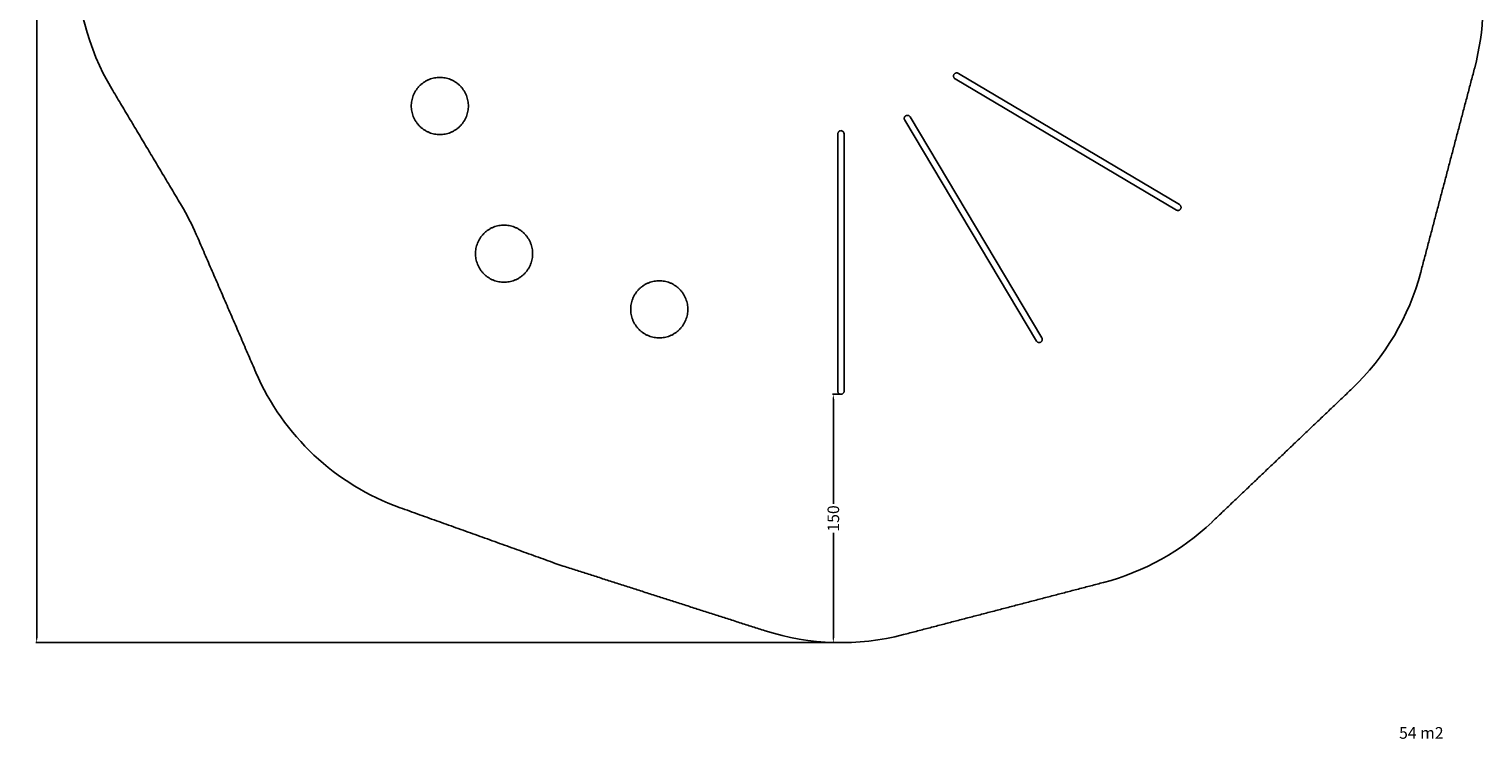
# Model space of a CAD drawing. Units: millimetres. Extents: x -613 to 266, y -429 to 511.
# Drawn here: x -613 to 266, y -429 to 0 of the extents above; entities that cross this region are included whole.
import ezdxf

# ---------------------------------------------------------------- set-up
doc = ezdxf.new("R2010")
doc.units = ezdxf.units.MM
doc.header["$MEASUREMENT"] = 0
doc.layers.add('Equipment', color=7, linetype='Continuous', true_color=0x000000)
doc.layers.add('Safety area', color=7, linetype='Continuous', true_color=0x000000)
doc.styles.add('Arial', font='txt')
doc.dimstyles.new('Default', dxfattribs={"dimtxt": 7, "dimasz": 3, "dimexe": 0.5, "dimexo": 0.5, "dimgap": 0.25, "dimtad": 0, "dimtoh": 1, "dimdec": 0, "dimzin": 1, "dimdsep": 46, "dimtxsty": 'Arial', "dimcen": 0.5, "dimadec": 0, "dimazin": 0, "dimtfac": 1, "dimtdec": 4, "dimtix": 1, "dimtmove": 1, "dimatfit": 3, "dimfxl": 0, "dimtolj": 1, "dimtzin": 1, "dimarcsym": 0})

# ---------------------------------------------------------------- blocks, each defined once
blk = doc.blocks.new('*D2')
at = {"layer": 'Defpoints', "color": 0}
for p in [(-173.51, 480.25), (-608.06, -370.84), (-120.55, -370.84)]:
    blk.add_point(p, dxfattribs=at)
at = {"layer": 'Safety area', "color": 0, "lineweight": -2}
for p, q in [((-174.01, 480.25), (-608.56, 480.25)), ((-608.06, 477.25), (-608.06, 62.95)), ((-608.06, -367.84), (-608.06, 46.45)), ((-121.05, -370.84), (-608.56, -370.84))]:
    blk.add_line(p, q, dxfattribs=at)
at = {"layer": 'Safety area', "color": 0}
for points in [[(-607.56, 477.25), (-608.56, 477.25), (-608.06, 480.25)], [(-608.56, -367.84), (-607.56, -367.84), (-608.06, -370.84)]]:
    blk.add_solid(points, dxfattribs=at)
at = {"layer": 'Safety area', "color": 0, "insert": (-608.06, 54.7), "char_height": 7, "attachment_point": 5, "rotation": 90, "style": 'Arial'}
blk.add_mtext('\\A1;851', dxfattribs=at)
blk = doc.blocks.new('*D3')
at = {"layer": 'Defpoints', "color": 0}
for p in [(-122.26, -220.85), (-126.83, -370.84), (-120.55, -370.84)]:
    blk.add_point(p, dxfattribs=at)
at = {"layer": 'Safety area', "color": 0, "lineweight": -2}
for p, q in [((-122.76, -220.85), (-127.33, -220.85)), ((-126.83, -223.85), (-126.83, -287.09)), ((-126.83, -367.84), (-126.83, -304.59)), ((-121.05, -370.84), (-127.33, -370.84))]:
    blk.add_line(p, q, dxfattribs=at)
at = {"layer": 'Safety area', "color": 0}
for points in [[(-126.33, -223.85), (-127.33, -223.85), (-126.83, -220.85)], [(-127.33, -367.84), (-126.33, -367.84), (-126.83, -370.84)]]:
    blk.add_solid(points, dxfattribs=at)
at = {"layer": 'Safety area', "color": 0, "insert": (-126.83, -295.84), "char_height": 7, "attachment_point": 5, "rotation": 90, "style": 'Arial'}
blk.add_mtext('\\A1;150', dxfattribs=at)

msp = doc.modelspace()

# ---------------------------------------------------------------- linework, layer by layer
at = {"layer": 'Equipment'}
for points in [[(-53.24, -30.33), (80.47, -109.65)], [(82.29, -106.29), (-51.28, -27.07)], [(-83.7, -55.3), (-4.05, -188.82)], [(-0.85, -186.74), (-80.42, -53.37)], [(-124.11, -63.62), (-124.14, -219.08)], [(-120.33, -218.93), (-120.3, -63.64)]]:
    msp.add_lwpolyline(points, dxfattribs=at)
for points in [[(-364.53, -29.49), (-381.78, -29.49), (-381.78, -46.74)], [(-347.28, -46.74), (-347.28, -29.49), (-364.53, -29.49)], [(-381.78, -46.74), (-381.78, -63.99), (-364.53, -63.99)], [(-364.53, -63.99), (-347.28, -63.99), (-347.28, -46.74)], [(-325.74, -118.7), (-342.99, -118.7), (-342.99, -135.95)], [(-308.49, -135.95), (-308.49, -118.7), (-325.74, -118.7)], [(-342.99, -135.95), (-342.99, -153.2), (-325.74, -153.2)], [(-325.74, -153.2), (-308.49, -153.2), (-308.49, -135.95)], [(-231.98, -152.29), (-249.23, -152.29), (-249.23, -169.54)], [(-214.73, -169.54), (-214.73, -152.29), (-231.98, -152.29)], [(-249.23, -169.54), (-249.23, -186.79), (-231.98, -186.79)], [(-231.98, -186.79), (-214.73, -186.79), (-214.73, -169.54)]]:
    msp.add_rational_spline(points, [1, 0.707106781187, 1], degree=2, dxfattribs=at)
for points in [[(-51.28, -27.07), (-51.9, -26.78), (-52.46, -26.74), (-52.89, -26.83), (-53.39, -27.1), (-53.83, -27.47), (-54.14, -27.96), (-54.2, -28.42), (-54.24, -28.6), (-54.19, -29.07), (-54.04, -29.51), (-53.86, -29.83), (-53.53, -30.16), (-53.24, -30.33)], [(-80.42, -53.37), (-80.83, -52.83), (-81.31, -52.52), (-81.73, -52.4), (-82.29, -52.39), (-82.85, -52.52), (-83.36, -52.79), (-83.63, -53.17), (-83.76, -53.31), (-83.94, -53.74), (-84.01, -54.2), (-84, -54.57), (-83.87, -55.02), (-83.7, -55.3)], [(-120.3, -63.64), (-120.37, -62.97), (-120.62, -62.46), (-120.92, -62.13), (-121.4, -61.84), (-121.95, -61.66), (-122.52, -61.63), (-122.95, -61.82), (-123.13, -61.88), (-123.51, -62.15), (-123.81, -62.51), (-123.99, -62.83), (-124.11, -63.28), (-124.11, -63.62)], [(80.32, -109.61), (80.64, -109.75), (81.03, -109.86), (81.4, -109.88), (81.78, -109.82), (82.1, -109.65), (82.46, -109.49), (82.74, -109.24), (82.96, -108.93), (83.12, -108.59), (83.21, -108.22), (83.18, -107.84), (83.17, -107.47), (82.94, -106.98), (82.85, -106.79), (82.59, -106.51), (82.29, -106.29)], [(-4.17, -188.71), (-3.95, -188.98), (-3.66, -189.27), (-3.34, -189.46), (-2.99, -189.59), (-2.62, -189.6), (-2.23, -189.63), (-1.87, -189.54), (-1.52, -189.38), (-1.22, -189.16), (-0.96, -188.88), (-0.81, -188.52), (-0.64, -188.2), (-0.61, -187.65), (-0.6, -187.45), (-0.69, -187.08), (-0.85, -186.74)], [(-124.19, -218.93), (-124.14, -219.28), (-124.04, -219.67), (-123.86, -220), (-123.62, -220.3), (-123.31, -220.49), (-123, -220.71), (-122.64, -220.82), (-122.26, -220.86), (-121.88, -220.82), (-121.52, -220.72), (-121.2, -220.49), (-120.89, -220.3), (-120.59, -219.85), (-120.47, -219.67), (-120.36, -219.31), (-120.33, -218.93)]]:
    msp.add_open_spline(points, degree=3, dxfattribs=at)
at = {"layer": 'Safety area'}
for centre, start, end in [((115.56, 14.64), 345.21613, 37.82709), ((-433.93, 40.55), 178.42522, 210.85953), ((-649.37, -183.78), 23.37789, 30.85953), ((82.95, -108.93), 313.59664, 345.21613), ((-337.94, -148.15), 203.37789, 250.28854), ((-1.53, -189.37), 284.61364, 313.59664), ((-244.18, -181.74), 250.28854, 252.21472), ((-122.26, -220.85), 252.21472, 284.61364)]:
    msp.add_arc(centre, 150, start, end, dxfattribs=at)
for points in [[(227.98, -147.21), (244.29, -85.42), (260.59, -23.64)], [(-562.7, -36.39), (-541.65, -71.62), (-520.6, -106.84)], [(-511.68, -124.26), (-493.65, -165.96), (-475.63, -207.67)], [(101.9, -298), (144.14, -257.78), (186.38, -217.56)], [(-388.53, -289.36), (-341.65, -306.15), (-294.77, -322.95)], [(-290, -324.57), (-229.04, -344.13), (-168.08, -363.68)], [(-84.42, -366), (-24.05, -350.26), (36.31, -334.52)]]:
    msp.add_open_spline(points, degree=2, dxfattribs=at)

# ---------------------------------------------------------------- texts
at = {"layer": 'Safety area', "insert": (214.91, -421.86), "char_height": 7, "width": 34.1988, "attachment_point": 1, "line_spacing_factor": 0.963855}
msp.add_mtext('\\fArial;54 m2', dxfattribs=at)

# ---------------------------------------------------------------- dimensions: what is measured, and where the dimension line sits
at = {"layer": 'Safety area'}
for base, p1, picture, middle in [((-608.06, -370.84), (-173.51, 480.25), '*D2', (-608.06, 54.7)), ((-126.83, -370.84), (-122.26, -220.85), '*D3', (-126.83, -295.84))]:
    dim = msp.add_linear_dim(base=base, p1=p1, p2=(-120.55, -370.84), angle=90, dimstyle='Default', dxfattribs=at)
    dim.commit()
    dim.dimension.update_dxf_attribs({"geometry": picture, "text_midpoint": middle})

doc.saveas('drawing.dxf')
